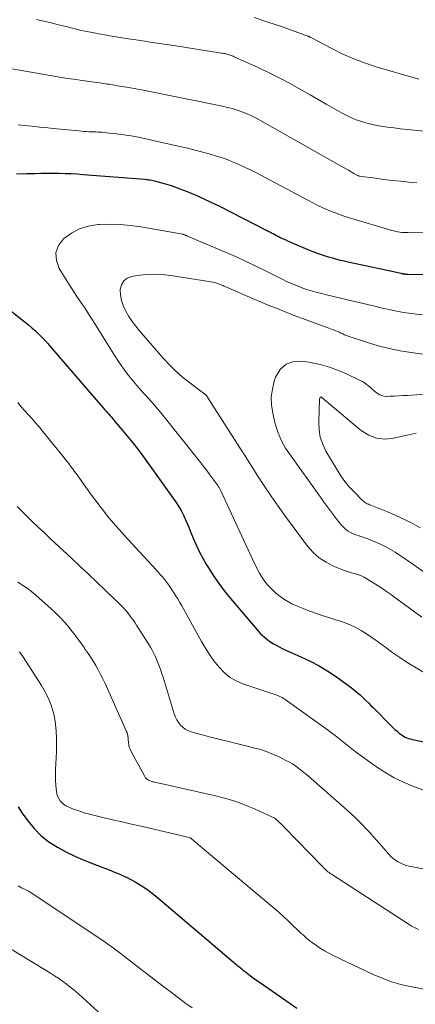
# Model space of a CAD drawing. Units: feet. Extents: x 1945000 to 1950006, y 570000 to 575000.
# Drawn here: x 1946954 to 1947014, y 570439 to 570588 of the extents above; entities that cross this region are included whole.
import ezdxf

# ---------------------------------------------------------------- set-up
doc = ezdxf.new("R2010")
doc.units = ezdxf.units.FT
doc.header["$LTSCALE"] = 100
doc.header["$MEASUREMENT"] = 0
doc.layers.add('CONTOUR INDEX', color=32, linetype='Continuous', lineweight=25)
doc.layers.add('CONTOUR INTERMEDIATE', color=40, linetype='Continuous', lineweight=15)

msp = doc.modelspace()

# ---------------------------------------------------------------- linework, layer by layer
at = {"layer": 'CONTOUR INDEX', "flags": 128}
for points, elevation in [([(1947019.06, 570549.55), (1947013.11, 570549.65), (1947013.05, 570549.65), (1947012.99, 570549.65), (1947012.93, 570549.65), (1947012.87, 570549.65), (1947012.81, 570549.65), (1947012.74, 570549.66), (1947012.68, 570549.66), (1947012.62, 570549.67), (1947012.6, 570549.67), (1947012.55, 570549.68), (1947012.49, 570549.69), (1947012.44, 570549.7), (1947012.39, 570549.71), (1947012.34, 570549.72), (1947012.28, 570549.73), (1947012.23, 570549.74), (1947012.18, 570549.76), (1947011.84, 570549.83), (1947011.61, 570549.87), (1947011.39, 570549.92), (1947011.16, 570549.97), (1947010.94, 570550.02), (1947004.3, 570551.45), (1947003.5, 570551.63), (1947002.71, 570551.82), (1947001.92, 570552.03), (1947001.13, 570552.26), (1947000.35, 570552.5), (1946999.57, 570552.76), (1946998.81, 570553.05), (1946998.05, 570553.36), (1946995.41, 570554.48), (1946995.04, 570554.64), (1946994.68, 570554.8), (1946994.31, 570554.97), (1946993.95, 570555.14), (1946993.74, 570555.24), (1946993.49, 570555.37), (1946993.23, 570555.5), (1946992.97, 570555.63), (1946992.72, 570555.76), (1946992.47, 570555.9), (1946992.21, 570556.03), (1946991.96, 570556.16), (1946991.7, 570556.29), (1946984.53, 570559.96), (1946983.36, 570560.54), (1946982.17, 570561.1), (1946980.97, 570561.62), (1946979.76, 570562.12), (1946978.66, 570562.56), (1946977.99, 570562.81), (1946977.32, 570563.05), (1946976.63, 570563.26), (1946975.94, 570563.46), (1946974.97, 570563.71), (1946974.76, 570563.77), (1946974.55, 570563.81), (1946974.34, 570563.86), (1946974.13, 570563.89), (1946973.92, 570563.92), (1946973.7, 570563.95), (1946973.49, 570563.97), (1946973.28, 570563.99), (1946963.97, 570564.74), (1946963.05, 570564.8), (1946962.14, 570564.85), (1946961.22, 570564.89), (1946960.3, 570564.9), (1946959.38, 570564.91), (1946958.46, 570564.91), (1946957.55, 570564.9), (1946956.63, 570564.89), (1946955.4, 570564.87), (1946953.88, 570564.83)], 940), ([(1946951.56, 570545.29), (1946955.25, 570542.37), (1946955.76, 570541.95), (1946956.26, 570541.52), (1946956.75, 570541.07), (1946957.23, 570540.61), (1946957.69, 570540.14), (1946958.15, 570539.66), (1946958.6, 570539.17), (1946959.03, 570538.67), (1946967.23, 570529.14), (1946967.43, 570528.91), (1946967.63, 570528.68), (1946967.83, 570528.45), (1946968.03, 570528.23), (1946968.23, 570528), (1946968.43, 570527.78), (1946968.63, 570527.55), (1946968.83, 570527.32), (1946969.99, 570525.97), (1946970.75, 570525.06), (1946971.5, 570524.14), (1946972.23, 570523.19), (1946972.93, 570522.24), (1946978.05, 570515.1), (1946978.32, 570514.71), (1946978.56, 570514.31), (1946978.79, 570513.9), (1946979, 570513.48), (1946979.18, 570513.08), (1946979.46, 570512.45), (1946979.74, 570511.82), (1946980.01, 570511.19), (1946980.27, 570510.55), (1946980.6, 570509.72), (1946981.05, 570508.68), (1946981.54, 570507.66), (1946982.07, 570506.66), (1946982.64, 570505.68), (1946982.94, 570505.18), (1946983.71, 570503.98), (1946984.51, 570502.81), (1946985.37, 570501.68), (1946986.26, 570500.57), (1946990.29, 570495.8), (1946990.83, 570495.22), (1946991.41, 570494.68), (1946992.04, 570494.2), (1946992.7, 570493.76), (1946993.4, 570493.37), (1946994.11, 570492.99), (1946994.83, 570492.65), (1946995.56, 570492.32), (1946996.94, 570491.73), (1946998.34, 570491.08), (1946999.71, 570490.36), (1947001.02, 570489.55), (1947002.3, 570488.68), (1947004.57, 570487.02), (1947005.02, 570486.67), (1947005.46, 570486.32), (1947005.89, 570485.95), (1947006.32, 570485.56), (1947006.73, 570485.17), (1947007.14, 570484.78), (1947007.54, 570484.38), (1947007.94, 570483.98), (1947010.57, 570481.3), (1947010.87, 570481.01), (1947011.17, 570480.73), (1947011.48, 570480.45), (1947011.8, 570480.19), (1947012.01, 570480.02), (1947012.24, 570479.86), (1947012.47, 570479.71), (1947012.72, 570479.58), (1947012.98, 570479.47), (1947013.24, 570479.38), (1947013.51, 570479.3), (1947013.78, 570479.23), (1947014.06, 570479.17), (1947021.48, 570477.58)], 940), ([(1946954.13, 570469.02), (1946954.75, 570468.06), (1946955.59, 570466.88), (1946956.55, 570465.71), (1946957.61, 570464.63), (1946958.79, 570463.71), (1946960.07, 570462.88), (1946961.42, 570462.16), (1946962.8, 570461.48), (1946964.21, 570460.87), (1946965.64, 570460.31), (1946967.09, 570459.77), (1946967.9, 570459.46), (1946968.71, 570459.13), (1946969.51, 570458.79), (1946970.31, 570458.43), (1946970.5, 570458.35), (1946971.18, 570458.01), (1946971.86, 570457.65), (1946972.51, 570457.25), (1946973.15, 570456.84), (1946973.78, 570456.4), (1946974.39, 570455.94), (1946974.99, 570455.46), (1946975.58, 570454.98), (1946986.68, 570445.52), (1946987.03, 570445.23), (1946987.37, 570444.94), (1946987.72, 570444.66), (1946988.07, 570444.37), (1946988.26, 570444.22), (1946988.52, 570444.02), (1946988.78, 570443.81), (1946989.05, 570443.61), (1946989.31, 570443.41), (1946989.49, 570443.27), (1946989.85, 570443.01), (1946990.21, 570442.75), (1946990.58, 570442.49), (1946990.94, 570442.23), (1946996.32, 570438.53)], 960)]:
    msp.add_lwpolyline(points, dxfattribs=dict(at, elevation=elevation))
at = {"layer": 'CONTOUR INTERMEDIATE', "flags": 128}
for points, elevation in [([(1947022.35, 570570.67), (1947013.02, 570571.59), (1947012.03, 570571.7), (1947011.04, 570571.82), (1947010.04, 570571.96), (1947009.05, 570572.11), (1947008.43, 570572.21), (1947007.76, 570572.34), (1947007.09, 570572.49), (1947006.43, 570572.67), (1947005.78, 570572.88), (1947005.13, 570573.12), (1947004.5, 570573.38), (1947003.88, 570573.68), (1947003.27, 570574), (1947002, 570574.71), (1947000.77, 570575.41), (1946999.53, 570576.11), (1946998.31, 570576.81), (1946997.08, 570577.52), (1946996.59, 570577.8), (1946995.11, 570578.63), (1946993.62, 570579.43), (1946992.1, 570580.18), (1946990.57, 570580.91), (1946986.83, 570582.6), (1946986.68, 570582.67), (1946986.53, 570582.73), (1946986.39, 570582.79), (1946986.24, 570582.84), (1946986.08, 570582.89), (1946985.93, 570582.94), (1946985.78, 570582.98), (1946985.62, 570583.02), (1946985.59, 570583.03), (1946985.42, 570583.07), (1946985.24, 570583.1), (1946985.07, 570583.13), (1946984.89, 570583.16), (1946978.01, 570584.23), (1946976.21, 570584.5), (1946974.42, 570584.78), (1946972.63, 570585.06), (1946970.84, 570585.34), (1946968.62, 570585.68), (1946967.94, 570585.79), (1946967.25, 570585.9), (1946966.57, 570586.02), (1946965.88, 570586.15), (1946965.57, 570586.2), (1946965.05, 570586.3), (1946964.52, 570586.41), (1946964, 570586.53), (1946963.48, 570586.65), (1946962.96, 570586.77), (1946962.44, 570586.9), (1946961.92, 570587.03), (1946961.4, 570587.16), (1946960.23, 570587.46), (1946959.13, 570587.74), (1946958.02, 570588.01), (1946956.91, 570588.26)], 952), ([(1947014.76, 570579.2), (1947008.46, 570581.04), (1947006.7, 570581.62), (1947004.96, 570582.27), (1947003.26, 570583.01), (1947001.59, 570583.83), (1946998.41, 570585.51), (1946998.36, 570585.54), (1946998.3, 570585.57), (1946998.25, 570585.6), (1946998.19, 570585.63), (1946998.14, 570585.66), (1946998.08, 570585.68), (1946998.03, 570585.71), (1946997.97, 570585.73), (1946993.98, 570587.16), (1946991.92, 570587.86), (1946989.85, 570588.54)], 956), ([(1947014.5, 570563.53), (1947013.29, 570563.63), (1947012.02, 570563.74), (1947010.75, 570563.87), (1947009.49, 570564.02), (1947008.22, 570564.19), (1947005.74, 570564.54), (1947005.71, 570564.55), (1947005.69, 570564.55), (1947005.67, 570564.56), (1947005.65, 570564.56), (1947005.57, 570564.6), (1947005.55, 570564.6), (1947005.53, 570564.61), (1947005.51, 570564.62), (1947005.49, 570564.63), (1947004.96, 570564.93), (1947004.68, 570565.09), (1947004.4, 570565.25), (1947004.12, 570565.41), (1947003.83, 570565.58), (1946990.71, 570573), (1946990.05, 570573.35), (1946989.37, 570573.69), (1946988.68, 570573.99), (1946987.98, 570574.27), (1946987.27, 570574.52), (1946986.55, 570574.74), (1946985.82, 570574.93), (1946985.08, 570575.1), (1946972.77, 570577.58), (1946972.22, 570577.69), (1946971.67, 570577.79), (1946971.12, 570577.89), (1946970.57, 570577.98), (1946970.13, 570578.06), (1946969.8, 570578.11), (1946969.47, 570578.17), (1946969.14, 570578.22), (1946968.81, 570578.27), (1946968.71, 570578.29), (1946968.43, 570578.34), (1946968.15, 570578.38), (1946967.88, 570578.43), (1946967.6, 570578.47), (1946967.33, 570578.52), (1946967.05, 570578.56), (1946966.78, 570578.6), (1946966.5, 570578.64), (1946965.64, 570578.76), (1946964.94, 570578.86), (1946964.23, 570578.96), (1946963.53, 570579.06), (1946962.83, 570579.16), (1946962.48, 570579.21), (1946961.6, 570579.33), (1946960.72, 570579.47), (1946959.85, 570579.61), (1946958.97, 570579.76), (1946951.07, 570581.11)], 948), ([(1947019.62, 570556.1), (1947013.17, 570555.98), (1947012.85, 570555.98), (1947012.54, 570555.99), (1947012.23, 570556.01), (1947011.92, 570556.05), (1947011.61, 570556.09), (1947011.3, 570556.15), (1947011, 570556.22), (1947010.7, 570556.3), (1947004.29, 570558.22), (1947003.47, 570558.48), (1947002.66, 570558.75), (1947001.86, 570559.06), (1947001.06, 570559.38), (1947000.27, 570559.72), (1946999.49, 570560.08), (1946998.72, 570560.46), (1946997.96, 570560.86), (1946991.5, 570564.33), (1946990.5, 570564.86), (1946989.49, 570565.37), (1946988.47, 570565.85), (1946987.44, 570566.31), (1946986.68, 570566.64), (1946986.02, 570566.92), (1946985.35, 570567.17), (1946984.67, 570567.4), (1946983.98, 570567.62), (1946983.05, 570567.89), (1946981.88, 570568.21), (1946980.72, 570568.52), (1946979.55, 570568.81), (1946978.37, 570569.08), (1946973.44, 570570.18), (1946972.35, 570570.41), (1946971.25, 570570.61), (1946970.14, 570570.78), (1946969.03, 570570.92), (1946967.43, 570571.1), (1946967.12, 570571.13), (1946966.81, 570571.16), (1946966.49, 570571.18), (1946966.18, 570571.2), (1946965.87, 570571.21), (1946965.55, 570571.22), (1946965.24, 570571.23), (1946964.92, 570571.25), (1946964.8, 570571.25), (1946964.43, 570571.27), (1946964.06, 570571.3), (1946963.69, 570571.33), (1946963.31, 570571.36), (1946959.42, 570571.74), (1946958.62, 570571.82), (1946957.82, 570571.9), (1946957.02, 570571.98), (1946956.22, 570572.07), (1946955.61, 570572.13), (1946955.11, 570572.18), (1946954.62, 570572.23), (1946954.12, 570572.27)], 944), ([(1947015.33, 570543.52), (1947014.04, 570543.67), (1947013.6, 570543.72), (1947012.5, 570543.89), (1947011.39, 570544.08), (1947010.3, 570544.3), (1947009.21, 570544.55), (1947008.12, 570544.82), (1947007.03, 570545.08), (1947005.94, 570545.34), (1947004.85, 570545.6), (1947000.79, 570546.56), (1947000.08, 570546.73), (1946999.37, 570546.91), (1946998.67, 570547.11), (1946997.97, 570547.32), (1946997.85, 570547.35), (1946997.21, 570547.56), (1946996.59, 570547.79), (1946995.98, 570548.04), (1946995.37, 570548.3), (1946994.77, 570548.59), (1946994.17, 570548.88), (1946993.57, 570549.17), (1946992.98, 570549.47), (1946991.47, 570550.24), (1946990.11, 570550.91), (1946988.75, 570551.56), (1946987.37, 570552.19), (1946985.99, 570552.79), (1946979.74, 570555.45), (1946979.67, 570555.48), (1946979.6, 570555.51), (1946979.52, 570555.54), (1946979.45, 570555.57), (1946979.35, 570555.62), (1946979.32, 570555.63), (1946979.3, 570555.63), (1946979.28, 570555.64), (1946979.25, 570555.65), (1946979.16, 570555.68), (1946979.14, 570555.69), (1946979.11, 570555.7), (1946979.09, 570555.7), (1946979.07, 570555.71), (1946972.68, 570556.84), (1946971.12, 570557.06), (1946969.55, 570557.21), (1946967.98, 570557.24), (1946966.4, 570557.2), (1946966.22, 570557.19), (1946964.79, 570556.96), (1946963.43, 570556.55), (1946962.18, 570555.88), (1946961, 570555.04), (1946960.25, 570554), (1946959.84, 570552.91), (1946959.92, 570551.75), (1946960.34, 570550.54), (1946962.1, 570547.72), (1946962.51, 570547.08), (1946962.92, 570546.44), (1946963.35, 570545.81), (1946963.78, 570545.18), (1946964.21, 570544.56), (1946964.63, 570543.92), (1946965.04, 570543.29), (1946965.45, 570542.64), (1946968.76, 570537.3), (1946969.42, 570536.29), (1946970.11, 570535.3), (1946970.84, 570534.35), (1946971.6, 570533.41), (1946972.36, 570532.52), (1946972.76, 570532.05), (1946973.17, 570531.59), (1946973.58, 570531.13), (1946974, 570530.68), (1946974.42, 570530.23), (1946974.82, 570529.77), (1946975.22, 570529.3), (1946975.61, 570528.83), (1946981.78, 570521.11), (1946982.25, 570520.52), (1946982.71, 570519.92), (1946983.16, 570519.31), (1946983.6, 570518.7), (1946984.35, 570517.65), (1946984.41, 570517.56), (1946984.47, 570517.47), (1946984.53, 570517.37), (1946984.59, 570517.27), (1946984.64, 570517.18), (1946984.69, 570517.08), (1946984.74, 570516.98), (1946984.79, 570516.88), (1946989.9, 570505.88), (1946990.15, 570505.38), (1946990.4, 570504.87), (1946990.67, 570504.38), (1946990.95, 570503.89), (1946991.26, 570503.42), (1946991.59, 570502.97), (1946991.95, 570502.55), (1946992.35, 570502.15), (1946993.05, 570501.49), (1946993.84, 570500.83), (1946994.68, 570500.24), (1946995.58, 570499.75), (1946996.52, 570499.33), (1946998.26, 570498.66), (1946999.27, 570498.29), (1947000.29, 570497.93), (1947001.32, 570497.61), (1947002.35, 570497.3), (1947002.57, 570497.23), (1947003.48, 570496.93), (1947004.37, 570496.59), (1947005.23, 570496.17), (1947006.06, 570495.71), (1947006.88, 570495.2), (1947007.68, 570494.67), (1947008.46, 570494.12), (1947009.23, 570493.55), (1947009.79, 570493.13), (1947010.84, 570492.35), (1947011.91, 570491.6), (1947013.01, 570490.89), (1947014.12, 570490.2), (1947018.17, 570487.78)], 936), ([(1947019.4, 570537.01), (1947013.61, 570537.8), (1947011.94, 570538.07), (1947010.29, 570538.41), (1947008.65, 570538.83), (1947007.03, 570539.32), (1947004.39, 570540.19), (1947004.1, 570540.29), (1947003.82, 570540.39), (1947003.55, 570540.51), (1947003.27, 570540.63), (1947003.24, 570540.64), (1947002.98, 570540.76), (1947002.72, 570540.87), (1947002.46, 570540.98), (1947002.2, 570541.09), (1947001.94, 570541.2), (1947001.67, 570541.3), (1947001.41, 570541.4), (1947001.14, 570541.5), (1946997.74, 570542.75), (1946995.78, 570543.49), (1946993.83, 570544.25), (1946991.89, 570545.04), (1946989.96, 570545.86), (1946985.9, 570547.61), (1946985.71, 570547.69), (1946985.52, 570547.77), (1946985.33, 570547.86), (1946985.15, 570547.95), (1946984.96, 570548.03), (1946984.76, 570548.11), (1946984.57, 570548.18), (1946984.37, 570548.25), (1946984.19, 570548.31), (1946983.9, 570548.39), (1946983.61, 570548.47), (1946983.31, 570548.53), (1946983.01, 570548.59), (1946977.25, 570549.49), (1946975.98, 570549.63), (1946974.71, 570549.68), (1946973.44, 570549.62), (1946972.18, 570549.48), (1946971.33, 570549.34), (1946970.64, 570549.06), (1946970.1, 570548.66), (1946969.77, 570548.07), (1946969.59, 570547.36), (1946969.63, 570546.53), (1946969.76, 570545.71), (1946970.02, 570544.93), (1946970.36, 570544.17), (1946970.42, 570544.07), (1946970.88, 570543.29), (1946971.38, 570542.53), (1946971.92, 570541.81), (1946972.49, 570541.1), (1946976.1, 570536.95), (1946977.03, 570535.95), (1946978, 570534.99), (1946979.02, 570534.09), (1946980.09, 570533.23), (1946982.17, 570531.66), (1946982.23, 570531.62), (1946982.28, 570531.58), (1946982.33, 570531.55), (1946982.39, 570531.51), (1946982.4, 570531.5), (1946982.45, 570531.47), (1946982.49, 570531.44), (1946982.53, 570531.4), (1946982.57, 570531.37), (1946982.6, 570531.32), (1946982.64, 570531.28), (1946982.67, 570531.24), (1946982.7, 570531.19), (1946988.15, 570522.68), (1946988.18, 570522.63), (1946988.25, 570522.53), (1946988.28, 570522.48), (1946988.31, 570522.43), (1946988.34, 570522.38), (1946988.37, 570522.33), (1946990.33, 570519.23), (1946991.36, 570517.64), (1946992.42, 570516.07), (1946993.51, 570514.52), (1946994.62, 570512.99), (1946997.94, 570508.5), (1946998.78, 570507.55), (1946999.7, 570506.71), (1947000.75, 570506.04), (1947001.88, 570505.47), (1947003.4, 570504.87), (1947003.84, 570504.7), (1947004.29, 570504.55), (1947004.74, 570504.41), (1947005.2, 570504.28), (1947005.65, 570504.14), (1947006.09, 570503.98), (1947006.52, 570503.77), (1947006.93, 570503.54), (1947007.95, 570502.89), (1947008.86, 570502.31), (1947009.76, 570501.71), (1947010.65, 570501.09), (1947011.52, 570500.46), (1947015.22, 570497.75)], 932), ([(1947020.43, 570531.85), (1947013.09, 570531.32), (1947012.42, 570531.28), (1947011.75, 570531.24), (1947011.09, 570531.21), (1947010.42, 570531.18), (1947009.96, 570531.17), (1947009.54, 570531.2), (1947009.14, 570531.29), (1947008.76, 570531.46), (1947008.41, 570531.69), (1947008.33, 570531.76), (1947008.03, 570532), (1947007.74, 570532.25), (1947007.45, 570532.5), (1947007.17, 570532.75), (1947006.87, 570532.99), (1947006.56, 570533.21), (1947006.24, 570533.4), (1947005.9, 570533.58), (1947003.95, 570534.53), (1947002.62, 570535.1), (1947001.26, 570535.61), (1946999.86, 570535.99), (1946998.43, 570536.3), (1946997.19, 570536.52), (1946995.85, 570536.44), (1946994.69, 570536.06), (1946993.8, 570535.22), (1946993.1, 570534.08), (1946992.9, 570533.46), (1946992.61, 570532.27), (1946992.45, 570531.07), (1946992.49, 570529.87), (1946992.66, 570528.65), (1946992.93, 570527.47), (1946993.09, 570526.85), (1946993.27, 570526.23), (1946993.48, 570525.63), (1946993.72, 570525.03), (1946993.99, 570524.45), (1946994.28, 570523.88), (1946994.61, 570523.33), (1946994.97, 570522.8), (1947000.16, 570515.53), (1947000.46, 570515.12), (1947000.76, 570514.71), (1947001.06, 570514.3), (1947001.35, 570513.89), (1947001.66, 570513.48), (1947001.96, 570513.07), (1947002.27, 570512.67), (1947002.59, 570512.27), (1947003.12, 570511.6), (1947003.41, 570511.29), (1947003.72, 570511), (1947004.07, 570510.76), (1947004.45, 570510.56), (1947004.53, 570510.52), (1947004.89, 570510.36), (1947005.25, 570510.22), (1947005.61, 570510.09), (1947005.98, 570509.97), (1947006.35, 570509.85), (1947006.72, 570509.72), (1947007.08, 570509.59), (1947007.44, 570509.44), (1947008.35, 570509.05), (1947009.09, 570508.72), (1947009.81, 570508.36), (1947010.51, 570507.97), (1947011.2, 570507.56), (1947011.87, 570507.12), (1947012.55, 570506.68), (1947013.21, 570506.22), (1947013.87, 570505.77), (1947016.47, 570503.95)], 928), ([(1947014.38, 570525.62), (1947013.03, 570525.3), (1947010.97, 570524.82), (1947009.65, 570524.71), (1947008.38, 570524.83), (1947007.19, 570525.29), (1947006.06, 570525.98), (1947005.81, 570526.2), (1947004.85, 570526.99), (1947003.91, 570527.78), (1947002.96, 570528.58), (1947002.02, 570529.38), (1947000.16, 570530.96), (1947000.11, 570530.99), (1947000.1, 570531), (1947000.04, 570531.03), (1947000.02, 570531.04), (1947000, 570531.05), (1946999.99, 570531.05), (1946999.97, 570531.06), (1946999.87, 570531.07), (1946999.85, 570531.07), (1946999.79, 570530.97), (1946999.78, 570530.95), (1946999.78, 570530.93), (1946999.78, 570530.92), (1946999.77, 570530.9), (1946999.77, 570530.82), (1946999.76, 570530.8), (1946999.76, 570530.78), (1946999.76, 570530.77), (1946999.76, 570530.75), (1946999.63, 570527.26), (1946999.69, 570526.11), (1946999.87, 570525), (1947000.23, 570523.93), (1947000.72, 570522.89), (1947002.4, 570520.03), (1947002.97, 570519.13), (1947003.58, 570518.28), (1947004.26, 570517.47), (1947004.98, 570516.69), (1947006.22, 570515.46), (1947006.36, 570515.33), (1947006.5, 570515.21), (1947006.66, 570515.1), (1947006.82, 570515), (1947006.98, 570514.91), (1947007.15, 570514.83), (1947007.32, 570514.75), (1947007.5, 570514.67), (1947010.55, 570513.46), (1947012.07, 570512.8), (1947013.56, 570512.08), (1947015.01, 570511.28)], 924), ([(1946954.05, 570530.22), (1946954.59, 570529.61), (1946955.13, 570529), (1946955.68, 570528.39), (1946956.22, 570527.78), (1946956.76, 570527.16), (1946957.28, 570526.54), (1946957.8, 570525.91), (1946960.92, 570522.07), (1946961.21, 570521.7), (1946961.5, 570521.34), (1946961.78, 570520.98), (1946962.06, 570520.61), (1946962.33, 570520.24), (1946962.61, 570519.86), (1946962.88, 570519.49), (1946963.15, 570519.12), (1946965.39, 570516.03), (1946965.94, 570515.28), (1946966.51, 570514.53), (1946967.09, 570513.78), (1946967.67, 570513.04), (1946968.27, 570512.32), (1946968.87, 570511.6), (1946969.49, 570510.89), (1946970.12, 570510.2), (1946975, 570504.92), (1946975.34, 570504.54), (1946975.67, 570504.16), (1946976, 570503.77), (1946976.32, 570503.37), (1946976.63, 570502.97), (1946976.93, 570502.56), (1946977.22, 570502.14), (1946977.51, 570501.72), (1946977.63, 570501.54), (1946977.96, 570501.02), (1946978.29, 570500.5), (1946978.6, 570499.97), (1946978.9, 570499.44), (1946981.88, 570494.06), (1946982.47, 570493.06), (1946983.1, 570492.08), (1946983.77, 570491.13), (1946984.48, 570490.21), (1946985.27, 570489.38), (1946986.13, 570488.66), (1946987.11, 570488.1), (1946988.15, 570487.64), (1946991.78, 570486.42), (1946992.09, 570486.31), (1946992.4, 570486.21), (1946992.72, 570486.11), (1946993.03, 570486.02), (1946993.17, 570485.97), (1946993.41, 570485.89), (1946993.64, 570485.79), (1946993.86, 570485.68), (1946994.08, 570485.56), (1946994.29, 570485.43), (1946994.5, 570485.3), (1946994.71, 570485.16), (1946994.92, 570485.01), (1947001.11, 570480.57), (1947001.62, 570480.19), (1947002.14, 570479.8), (1947002.64, 570479.4), (1947003.13, 570478.99), (1947003.63, 570478.58), (1947004.13, 570478.18), (1947004.64, 570477.79), (1947005.15, 570477.41), (1947008.24, 570475.18), (1947009.63, 570474.26), (1947011.07, 570473.41), (1947012.58, 570472.69), (1947014.12, 570472.04), (1947016.86, 570471.03)], 944), ([(1946953.98, 570514.49), (1946954.38, 570514.07), (1946955.35, 570513.11), (1946956.26, 570512.22), (1946957.17, 570511.35), (1946958.09, 570510.48), (1946959.02, 570509.61), (1946959.69, 570509), (1946960.95, 570507.83), (1946962.21, 570506.66), (1946963.46, 570505.48), (1946964.71, 570504.29), (1946968.72, 570500.47), (1946969.04, 570500.17), (1946969.35, 570499.86), (1946969.66, 570499.55), (1946969.97, 570499.23), (1946970.26, 570498.91), (1946970.55, 570498.58), (1946970.83, 570498.23), (1946971.1, 570497.88), (1946971.2, 570497.74), (1946971.51, 570497.31), (1946971.82, 570496.88), (1946972.11, 570496.44), (1946972.4, 570495.99), (1946973.57, 570494.15), (1946973.86, 570493.68), (1946974.14, 570493.2), (1946974.41, 570492.72), (1946974.67, 570492.23), (1946974.92, 570491.74), (1946975.14, 570491.24), (1946975.34, 570490.73), (1946975.53, 570490.21), (1946975.71, 570489.69), (1946975.88, 570489.17), (1946976.05, 570488.64), (1946976.21, 570488.12), (1946977.76, 570483.07), (1946977.94, 570482.61), (1946978.14, 570482.18), (1946978.4, 570481.77), (1946978.69, 570481.39), (1946979.04, 570481.05), (1946979.42, 570480.77), (1946979.83, 570480.55), (1946980.28, 570480.39), (1946983.31, 570479.57), (1946984.73, 570479.19), (1946986.15, 570478.83), (1946987.57, 570478.48), (1946988.99, 570478.13), (1946989.77, 570477.96), (1946990.79, 570477.68), (1946991.8, 570477.35), (1946992.79, 570476.95), (1946993.76, 570476.51), (1946994.57, 570476.1), (1946995.11, 570475.81), (1946995.64, 570475.5), (1946996.15, 570475.16), (1946996.64, 570474.8), (1946997.12, 570474.42), (1946997.6, 570474.03), (1946998.07, 570473.64), (1946998.54, 570473.24), (1947003.95, 570468.49), (1947004.54, 570467.95), (1947005.13, 570467.41), (1947005.7, 570466.85), (1947006.26, 570466.28), (1947006.81, 570465.7), (1947007.36, 570465.11), (1947007.89, 570464.52), (1947008.42, 570463.92), (1947010.24, 570461.84), (1947010.56, 570461.51), (1947010.9, 570461.2), (1947011.26, 570460.93), (1947011.64, 570460.67), (1947012.04, 570460.46), (1947012.46, 570460.28), (1947012.89, 570460.14), (1947013.33, 570460.03), (1947023.25, 570458.12)], 948), ([(1946954.06, 570503.02), (1946954.79, 570502.59), (1946955.49, 570502.13), (1946956.16, 570501.62), (1946956.81, 570501.08), (1946959.12, 570499.01), (1946959.85, 570498.32), (1946960.55, 570497.61), (1946961.22, 570496.86), (1946961.87, 570496.1), (1946962.06, 570495.86), (1946962.59, 570495.19), (1946963.1, 570494.52), (1946963.61, 570493.83), (1946964.1, 570493.14), (1946964.19, 570493), (1946964.63, 570492.37), (1946965.05, 570491.72), (1946965.46, 570491.07), (1946965.86, 570490.41), (1946966.25, 570489.75), (1946966.61, 570489.07), (1946966.96, 570488.38), (1946967.28, 570487.68), (1946970.54, 570480.44), (1946970.6, 570480.29), (1946970.65, 570480.14), (1946970.69, 570479.98), (1946970.72, 570479.83), (1946970.75, 570479.67), (1946970.77, 570479.51), (1946970.78, 570479.35), (1946970.8, 570479.19), (1946970.82, 570478.77), (1946970.87, 570478.41), (1946970.95, 570478.06), (1946971.07, 570477.72), (1946971.22, 570477.39), (1946973.28, 570473.58), (1946973.39, 570473.41), (1946973.53, 570473.26), (1946973.69, 570473.14), (1946973.86, 570473.03), (1946974.06, 570472.95), (1946974.26, 570472.88), (1946974.46, 570472.82), (1946974.66, 570472.78), (1946974.74, 570472.76), (1946974.98, 570472.71), (1946975.23, 570472.66), (1946975.47, 570472.61), (1946975.71, 570472.56), (1946984, 570470.67), (1946985.54, 570470.28), (1946987.06, 570469.82), (1946988.55, 570469.26), (1946990.01, 570468.65), (1946992.65, 570467.45), (1946992.78, 570467.39), (1946992.9, 570467.32), (1946993.02, 570467.24), (1946993.13, 570467.15), (1946993.24, 570467.06), (1946993.35, 570466.97), (1946993.45, 570466.87), (1946993.56, 570466.78), (1946993.69, 570466.64), (1946993.86, 570466.48), (1946994.03, 570466.31), (1946994.2, 570466.14), (1946994.36, 570465.97), (1947000.23, 570459.9), (1947000.38, 570459.74), (1947000.54, 570459.6), (1947000.7, 570459.45), (1947000.86, 570459.31), (1947001.03, 570459.18), (1947001.2, 570459.05), (1947001.37, 570458.93), (1947001.55, 570458.81), (1947013.31, 570451.18), (1947013.76, 570450.91), (1947014.23, 570450.66), (1947014.71, 570450.45)], 952), ([(1946954.33, 570492.46), (1946954.57, 570492.13), (1946954.81, 570491.79), (1946957.21, 570488.1), (1946957.65, 570487.39), (1946958.07, 570486.67), (1946958.45, 570485.92), (1946958.82, 570485.17), (1946959.12, 570484.39), (1946959.38, 570483.6), (1946959.58, 570482.79), (1946959.72, 570481.97), (1946959.78, 570481.54), (1946959.88, 570480.49), (1946959.95, 570479.44), (1946959.95, 570478.39), (1946959.91, 570477.34), (1946959.8, 570475.54), (1946959.76, 570474.71), (1946959.76, 570473.88), (1946959.79, 570473.05), (1946959.85, 570472.22), (1946959.93, 570471.35), (1946960, 570470.97), (1946960.1, 570470.6), (1946960.27, 570470.26), (1946960.47, 570469.93), (1946960.73, 570469.64), (1946961.01, 570469.39), (1946961.33, 570469.18), (1946961.68, 570469.01), (1946962.51, 570468.68), (1946963.3, 570468.39), (1946964.09, 570468.12), (1946964.9, 570467.89), (1946965.71, 570467.68), (1946966.96, 570467.39), (1946968.4, 570467.06), (1946969.85, 570466.73), (1946971.29, 570466.39), (1946972.73, 570466.06), (1946978.97, 570464.63), (1946979.17, 570464.58), (1946979.37, 570464.53), (1946979.57, 570464.48), (1946979.77, 570464.42), (1946980.13, 570464.31), (1946980.15, 570464.31), (1946980.17, 570464.3), (1946980.18, 570464.29), (1946980.2, 570464.28), (1946980.26, 570464.25), (1946980.28, 570464.24), (1946980.29, 570464.23), (1946980.66, 570463.92), (1946980.84, 570463.77), (1946981.02, 570463.62), (1946981.2, 570463.46), (1946981.38, 570463.31), (1946992.98, 570453.54), (1946993.67, 570452.95), (1946994.35, 570452.35), (1946995.02, 570451.73), (1946995.68, 570451.11), (1946996.47, 570450.35), (1946996.73, 570450.1), (1946996.99, 570449.85), (1946997.26, 570449.6), (1946997.52, 570449.35), (1946997.79, 570449.11), (1946998.06, 570448.87), (1946998.35, 570448.65), (1946998.64, 570448.44), (1946999.27, 570447.99), (1946999.88, 570447.58), (1947000.52, 570447.19), (1947001.17, 570446.83), (1947001.83, 570446.5), (1947007.89, 570443.62), (1947009.24, 570443.04), (1947010.63, 570442.53), (1947012.04, 570442.12), (1947013.48, 570441.79), (1947016.11, 570441.28)], 956), ([(1946954.1, 570457.03), (1946954.65, 570456.76), (1946955.17, 570456.49), (1946955.68, 570456.22), (1946956.18, 570455.92), (1946956.68, 570455.6), (1946967.24, 570448.55), (1946967.48, 570448.38), (1946967.72, 570448.22), (1946967.95, 570448.05), (1946968.19, 570447.88), (1946968.42, 570447.71), (1946968.65, 570447.53), (1946968.88, 570447.36), (1946969.11, 570447.18), (1946972.47, 570444.59), (1946974.22, 570443.24), (1946975.99, 570441.9), (1946977.76, 570440.57), (1946979.53, 570439.25), (1946980.45, 570438.57)], 964), ([(1946951.07, 570448.61), (1946959.01, 570443.81), (1946959.62, 570443.43), (1946960.22, 570443.04), (1946960.81, 570442.62), (1946961.4, 570442.2), (1946961.76, 570441.92), (1946962.15, 570441.62), (1946962.53, 570441.31), (1946962.91, 570440.99), (1946963.27, 570440.67), (1946973.87, 570431)], 968)]:
    msp.add_lwpolyline(points, dxfattribs=dict(at, elevation=elevation))

doc.saveas('drawing.dxf')
